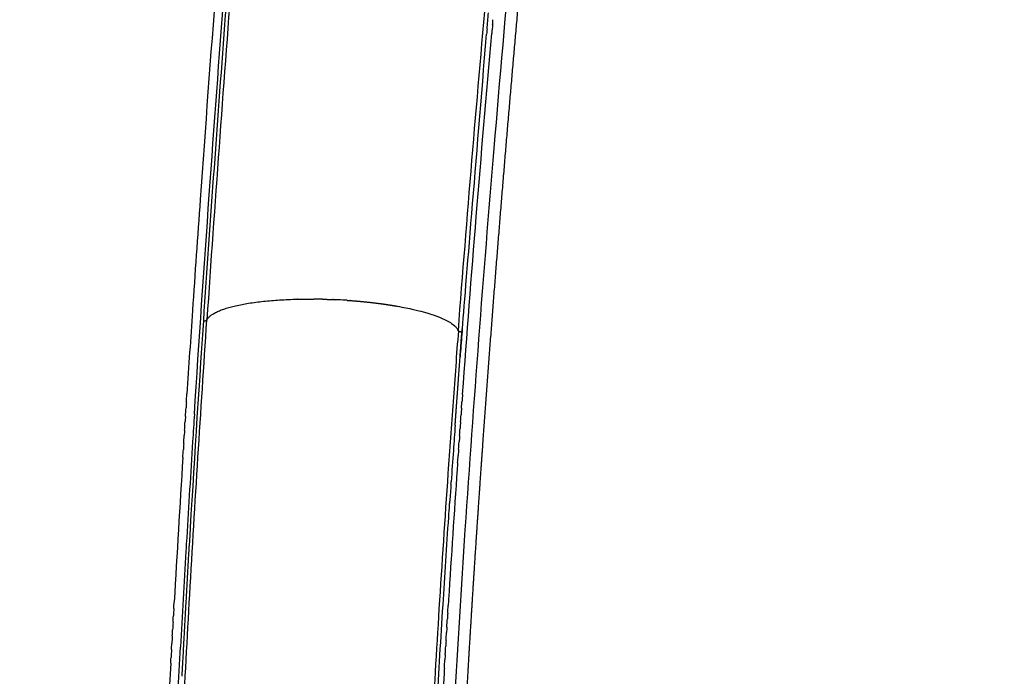
# Model space of a CAD drawing. Units: millimetres. Extents: x -3426 to 23375, y -194 to 17657.
# Drawn here: x 9583 to 9938, y 11865 to 12101 of the extents above; entities that cross this region are included whole.
import ezdxf

# ---------------------------------------------------------------- set-up
doc = ezdxf.new("R2010")
doc.units = ezdxf.units.MM
doc.dimstyles.new('Qitele', dxfattribs={"dimscale": 85, "dimtxt": 4, "dimasz": 5, "dimexe": 4, "dimexo": 0, "dimgap": 3, "dimtad": 1, "dimdec": 0, "dimrnd": 10, "dimzin": 1, "dimtxsty": 'Standard', "dimblk": 'OBLIQUE', "dimcen": 5, "dimdle": 4, "dimclrd": 256, "dimclre": 256, "dimclrt": 256, "dimadec": 0, "dimazin": 0, "dimtfac": 1, "dimtdec": 0, "dimtmove": 0, "dimatfit": 3, "dimldrblk": 'OBLIQUE', "dimfxl": 6, "dimfxlon": 1, "dimlwd": 40, "dimlwe": 30, "dimarcsym": 0})

# ---------------------------------------------------------------- blocks, each defined once
blk = doc.blocks.new('_Oblique')
at = {"color": 0, "linetype": 'ByBlock', "lineweight": -2}
blk.add_line((-0.5, -0.5), (0.5, 0.5), dxfattribs=at)
blk = doc.blocks.new('*D9')
at = {"lineweight": 30, "transparency": 16777216}
for p, q in [((4477.45, 14863.5), (4477.45, 15713.5)), ((16431.95, 14863.5), (16431.95, 15713.5))]:
    blk.add_line(p, q, dxfattribs=at)
at = {"lineweight": 40, "transparency": 16777216}
blk.add_line((4137.45, 15373.5), (16771.95, 15373.5), dxfattribs=at)
at = {"layer": 'Defpoints', "color": 0, "transparency": 16777216}
for p in [(16431.95, 15373.5), (4477.45, 7553.62), (16431.95, 7239.15)]:
    blk.add_point(p, dxfattribs=at)
at = {"lineweight": 40, "transparency": 16777216, "xscale": 425, "yscale": 425, "zscale": 425, "rotation": 180}
blk.add_blockref('_Oblique', (4477.45, 15373.5), dxfattribs=at)
at = {"lineweight": 40, "transparency": 16777216, "xscale": 425, "yscale": 425, "zscale": 425}
blk.add_blockref('_Oblique', (16431.95, 15373.5), dxfattribs=at)
at = {"transparency": 16777216, "insert": (10454.7, 15850.51), "char_height": 425, "attachment_point": 5}
blk.add_mtext('11950', dxfattribs=at)
blk = doc.blocks.new('*D10')
at = {"lineweight": 30, "transparency": 16777216}
for p, q in [((2977.45, 15999.04), (2977.45, 16849.04)), ((17931.95, 15999.04), (17931.95, 16849.04))]:
    blk.add_line(p, q, dxfattribs=at)
at = {"lineweight": 40, "transparency": 16777216}
blk.add_line((2637.45, 16509.04), (18271.95, 16509.04), dxfattribs=at)
at = {"layer": 'Defpoints', "color": 0, "transparency": 16777216}
for p in [(17931.95, 16509.04), (2977.45, 8160.51), (17931.95, 8080.75)]:
    blk.add_point(p, dxfattribs=at)
at = {"lineweight": 40, "transparency": 16777216, "xscale": 425, "yscale": 425, "zscale": 425, "rotation": 180}
blk.add_blockref('_Oblique', (2977.45, 16509.04), dxfattribs=at)
at = {"lineweight": 40, "transparency": 16777216, "xscale": 425, "yscale": 425, "zscale": 425}
blk.add_blockref('_Oblique', (17931.95, 16509.04), dxfattribs=at)
at = {"transparency": 16777216, "insert": (10454.7, 16986.05), "char_height": 425, "attachment_point": 5}
blk.add_mtext('14950', dxfattribs=at)

msp = doc.modelspace()

# ---------------------------------------------------------------- linework, layer by layer
for p, q in [((9645.88, 11954.38), (9645.88, 11954.41)), ((9643.15, 11910.04), (9643.15, 11910.07))]:
    msp.add_line(p, q)
for centre, radius, start, end in [((9687.47, 11825.67), 175.03, 91.3868, 91.4042), ((9687.62, 11807.77), 192.93, 89.6526, 89.6554), ((9687.57, 11802.66), 198.04, 88.6516, 89.5447), ((9687.48, 11798.67), 202.04, 88.5037, 88.5148), ((9687.45, 11797.4), 203.31, 88.2041, 88.2099), ((9687.38, 11795.61), 205.09, 87.6039, 87.6113), ((9687.37, 11795.37), 205.33, 87.4642, 87.5033), ((9687.36, 11795.13), 205.58, 87.3134, 87.3175), ((9687.36, 11795.08), 205.62, 87.0299, 87.3144), ((9687.35, 11794.9), 205.81, 87.0251, 87.029), ((9687.43, 11796.37), 204.34, 86.1509, 87.0269), ((9687.63, 11799.35), 201.34, 85.9959, 86.0038), ((9687.7, 11800.31), 200.39, 85.857, 85.8697), ((9688.19, 11806.48), 194.2, 85.1032, 85.1167), ((9688.3, 11807.78), 192.89, 84.9671, 84.9736), ((9695.73, 11865.1), 135.08, 80.1394, 80.1486), ((9696.08, 11867.09), 133.06, 79.9625, 79.973), ((19082.41, 11354.59), 9454.56, 176.128992, 176.611009), ((9736.75, 11987.3), 4.84, 36.0736, 38.5468), ((9738.02, 11988.13), 3.32, 19.9702, 32.8529), ((17331.3, 11407.94), 7611.02, 175.875327, 175.944063), ((19134.21, 11348.13), 9507.68, 176.373655, 176.582034), ((17136.22, 11421.81), 7415.45, 175.944356, 176.031381), ((18810.72, 11366.86), 9186.8, 176.400049, 176.72441), ((16415.16, 11474), 6690.65, 176.010181, 176.412709), ((16852.69, 11441.51), 7131.24, 176.038973, 176.087875), ((18211.69, 11402.98), 8583.53, 176.61336, 176.843621), ((18317.54, 11400.37), 8688.32, 176.643329, 176.759667), ((18492.21, 11390.25), 8863.29, 176.643178, 176.644128), ((18254.41, 11403.96), 8625.1, 176.759722, 176.760599), ((18015.88, 11417.21), 8386.19, 176.878503, 176.881437), ((17117.49, 11461.18), 7490.95, 176.873181, 177.35341), ((15268.93, 11542.99), 5542.34, 176.65772, 177.28186)]:
    msp.add_arc(centre, radius, start, end)
for points, knots in [([(9685.58, 12433.12), (9681.14, 12380.49), (9676.72, 12327.87), (9668, 12222.65), (9663.73, 12170.06), (9656.52, 12076.03), (9653.49, 12034.59), (9650.69, 11993.16)], [1.1147212, 1.1147212, 1.1147212, 1.1147212, 1.3647212, 1.3647212, 1.6147212, 1.6147212, 1.8117716, 1.8117716, 1.8117716, 1.8117716]), ([(9741.14, 11989.26), (9744.26, 12030.08), (9747.68, 12070.91), (9755.98, 12163.98), (9760.98, 12216.23), (9771.26, 12320.73), (9776.51, 12372.99), (9781.8, 12425.25)], [3.4608507, 3.4608507, 3.4608507, 3.4608507, 3.6562038, 3.6562038, 3.9062038, 3.9062038, 4.1562038, 4.1562038, 4.1562038, 4.1562038]), ([(9789.09, 12423.18), (9784.86, 12381.39), (9779.87, 12331.75), (9774.2, 12274.27), (9771.12, 12242.93), (9764.04, 12169.82), (9753.89, 12058.88), (9744.96, 11942.64), (9739.63, 11856.48), (9737.55, 11816.04), (9736.66, 11796.49)], [0, 0, 0, 0, 126.032935, 149.657063, 173.278713, 220.513946, 369.999823, 507.494015, 570.245488, 628.96974, 628.96974, 628.96974, 628.96974]), ([(9654, 12113.85), (9652.03, 12088.06), (9650.11, 12062.27), (9647.33, 12023.18), (9646.4, 12009.87), (9644.82, 11986.57), (9644.16, 11976.59), (9643.51, 11966.61)], [0.5040106, 0.5040106, 0.5040106, 0.5040106, 0.6265256, 0.6265256, 0.6897782, 0.6897782, 0.7372176, 0.7372176, 0.7372176, 0.7372176]), ([(9646.19, 11959.34), (9647.88, 11985.61), (9649.68, 12011.89), (9653.31, 12062.84), (9655.13, 12087.5), (9657.02, 12112.17)], [2.8840574, 2.8840574, 2.8840574, 2.8840574, 2.9724272, 2.9724272, 3.0553285, 3.0553285, 3.0553285, 3.0553285]), ([(9657.82, 12109.36), (9657.66, 12107.18), (9657.49, 12105), (9655.93, 12084.48), (9654.58, 12066.15), (9651.93, 12029.5), (9650.65, 12011.19), (9649.42, 11992.87)], [-3.6024436, -3.6024436, -3.6024436, -3.6024436, -3.5920689, -3.5920689, -3.5049273, -3.5049273, -3.4178139, -3.4178139, -3.4178139, -3.4178139]), ([(9742.65, 11966.44), (9744.22, 11987.77), (9745.87, 12009.11), (9749.39, 12052.37), (9751.25, 12074.31), (9753.17, 12096.24)], [177.818915, 177.818915, 177.818915, 177.818915, 243.86594, 243.86594, 311.763899, 311.763899, 311.763899, 311.763899]), ([(9650.72, 11993.22), (9650.84, 11993.47), (9651.19, 11993.99), (9651.92, 11994.69), (9652.91, 11995.38), (9654.16, 11996.06), (9655.59, 11996.68), (9657.25, 11997.28), (9659.05, 11997.82), (9661.9, 11998.53), (9665.88, 11999.27), (9671.17, 11999.95), (9677.02, 12000.43), (9681.08, 12000.6), (9683.18, 12000.65)], [0, 0, 0, 0, 0.848549, 1.844691, 3.039747, 4.458101, 6.095378, 7.709601, 9.760498, 11.738668, 16.503295, 21.89286, 27.754101, 34.083473, 34.083473, 34.083473, 34.083473]), ([(9719.27, 11998.11), (9721.3, 11997.75), (9723.23, 11997.36), (9728.7, 11996.1), (9731.87, 11995.16), (9734.4, 11994.14), (9736.85, 11993.15), (9738.69, 11992.1), (9740.11, 11990.8), (9740.34, 11990.56), (9740.53, 11990.32)], [-55.079006, -55.079006, -55.079006, -55.079006, -46.257979, -46.257979, -28.541744, -28.541744, -28.541744, -11.247827, -11.247827, -7.322612, -7.322612, -7.322612, -7.322612]), ([(9639.8, 11802.3), (9640.15, 11810), (9640.86, 11825.1), (9642.39, 11855.81), (9645.43, 11911.74), (9648.47, 11960.26), (9650.69, 11993.16)], [0, 0, 0, 0, 23.117115, 45.346707, 92.239428, 191.173451, 191.173451, 191.173451, 191.173451]), ([(9741.14, 11989.26), (9740.49, 11980.78), (9739.22, 11963.69), (9736.84, 11930.4), (9733.18, 11875.29), (9730.62, 11828.76), (9729.23, 11798.43)], [0, 0, 0, 0, 25.515958, 51.410064, 100.126257, 191.206631, 191.206631, 191.206631, 191.206631]), ([(9730.68, 11800.76), (9730.99, 11807.39), (9731.55, 11818.84), (9732.48, 11836.82), (9733.76, 11860.17), (9735.5, 11889.21), (9736.97, 11911.74), (9737.68, 11922.25)], [6.366511, 6.366511, 6.366511, 6.366511, 26.877191, 41.786194, 61.926, 99.006658, 131.454487, 131.454487, 131.454487, 131.454487]), ([(9637.43, 11801.83), (9637.44, 11801.83), (9637.45, 11801.84), (9637.47, 11801.84), (9638.06, 11814.93), (9638.69, 11828.03), (9639.94, 11852.62), (9640.55, 11864.11), (9641.18, 11875.6)], [2.70170784, 2.70170784, 2.70170784, 2.70170784, 2.7072198, 2.7072198, 2.7072198, 2.75142104, 2.75142104, 2.79012421, 2.79012421, 2.79012421, 2.79012421])]:
    msp.add_open_spline(points, degree=3, knots=knots)
for points, weights, degree, knots in [([(9792.79, 12418.28), (9792.71, 12417.48), (9792.63, 12416.67), (9792.55, 12415.87), (9792.46, 12415.05), (9792.38, 12414.23), (9792.3, 12413.4), (9792.13, 12411.76), (9791.96, 12410.11), (9791.8, 12408.47), (9791.47, 12405.17), (9791.14, 12401.88), (9790.81, 12398.59), (9790.14, 12392.01), (9789.48, 12385.43), (9788.82, 12378.85), (9787.5, 12365.68), (9786.19, 12352.52), (9784.87, 12339.36), (9782.25, 12313.03), (9779.64, 12286.71), (9777.06, 12260.4), (9774.49, 12234.09), (9771.95, 12207.78), (9769.47, 12181.47), (9766.99, 12155.17), (9764.58, 12128.87), (9762.25, 12102.57), (9759.93, 12076.28), (9757.69, 12049.99), (9755.58, 12023.7), (9753.46, 11997.43), (9751.46, 11971.15), (9749.6, 11944.88), (9748.67, 11931.75), (9747.78, 11918.62), (9746.93, 11905.48), (9746.08, 11892.36), (9745.27, 11879.24), (9744.5, 11866.11), (9743.73, 11853), (9743, 11839.89), (9742.32, 11826.77), (9741.98, 11820.22), (9741.66, 11813.67), (9741.34, 11807.12), (9741.08, 11801.74), (9740.83, 11796.36), (9740.59, 11790.97)], [1, 1, 1, 1, 1, 1, 1, 1, 1, 1, 1, 1, 1, 0.999999992476, 0.999999992476, 1, 0.999999968628, 0.999999968628, 1, 1, 1, 1, 1, 1, 1, 1, 1, 1, 1, 1, 1, 1, 1, 1, 0.999997283415, 0.999997283415, 1, 0.999996727256, 0.999996727256, 1, 0.99999609944, 0.99999609944, 1, 0.999998888397, 0.999998888397, 1, 0.999999178023, 0.999999178023, 1], 3, [0.060309, 0.060309, 0.060309, 0.060309, 2.537673, 2.537673, 2.537673, 5.074798, 5.074798, 5.074798, 10.14939, 10.14939, 10.14939, 20.299308, 20.299308, 20.299308, 40.144771, 40.144771, 40.144771, 79.831621, 79.831621, 79.831621, 161.018813, 161.018813, 161.018813, 242.183146, 242.183146, 242.183146, 323.321431, 323.321431, 323.321431, 404.434692, 404.434692, 404.434692, 485.522272, 485.522272, 485.522272, 525.005558, 525.005558, 525.005558, 564.451416, 564.451416, 564.451416, 603.849212, 603.849212, 603.849212, 623.525767, 623.525767, 623.525767, 639.690996, 639.690996, 639.690996, 639.690996]), ([(9739.99, 11955.37), (9740.8, 11966.51), (9741.62, 11977.65), (9742.47, 11988.78), (9743.86, 12006.94), (9745.3, 12025.1), (9748.25, 12060.81), (9749.75, 12078.36), (9751.29, 12095.91)], [1, 0.999998560214, 0.999998560214, 1, 1, 1, 1, 1, 1], 3, [0, 0, 0, 0, 33.497146, 33.497146, 33.497146, 33.584056, 33.584056, 33.668021, 33.668021, 33.668021, 33.668021]), ([(9684.02, 12000.67), (9684.32, 12000.67), (9684.61, 12000.68), (9684.91, 12000.68), (9686.11, 12000.7), (9687.31, 12000.71), (9688.51, 12000.7)], [1, 1, 1, 1, 0.999968622446, 0.999968622446, 1], 3, [-100.426219, -100.426219, -100.426219, -100.426219, -99.296812, -99.296812, -99.296812, -95.690689, -95.690689, -95.690689, -95.690689]), ([(9705.23, 11999.93), (9709.05, 11999.59), (9712.86, 11999.09), (9715.64, 11998.73), (9718.41, 11998.26)], [1, 0.999767185414, 1, 0.999823971276, 1], 2, [0, 0, 0, 7.682452, 7.682452, 13.290448, 13.290448, 13.290448])]:
    msp.add_rational_spline(points, weights, degree=degree, knots=knots)
for points in [[(9751.45, 12097.76), (9751.62, 12099.7), (9751.79, 12101.63), (9751.96, 12103.56)], [(9753.45, 12099.37), (9753.35, 12098.33), (9753.26, 12097.29), (9753.17, 12096.24)], [(9753.45, 12099.37), (9753.5, 12099.96), (9753.55, 12100.55), (9753.6, 12101.14)], [(9751.45, 12097.76), (9751.4, 12097.14), (9751.34, 12096.53), (9751.29, 12095.91)], [(9683.24, 12000.65), (9683.33, 12000.65), (9683.41, 12000.66), (9683.5, 12000.66)], [(9683.5, 12000.66), (9683.59, 12000.66), (9683.67, 12000.66), (9683.76, 12000.66)], [(9683.76, 12000.66), (9683.85, 12000.67), (9683.94, 12000.67), (9684.02, 12000.67)], [(9688.51, 12000.7), (9688.6, 12000.7), (9688.69, 12000.7), (9688.78, 12000.7)], [(9688.79, 12000.7), (9688.87, 12000.7), (9688.96, 12000.7), (9689.04, 12000.7)], [(9689.04, 12000.7), (9689.08, 12000.7), (9689.11, 12000.7), (9689.14, 12000.7)], [(9692.23, 12000.65), (9692.39, 12000.65), (9692.56, 12000.64), (9692.72, 12000.64)], [(9692.76, 12000.64), (9692.94, 12000.63), (9693.11, 12000.63), (9693.29, 12000.62)], [(9693.29, 12000.62), (9693.34, 12000.62), (9693.39, 12000.62), (9693.44, 12000.62)], [(9693.44, 12000.62), (9693.56, 12000.61), (9693.68, 12000.61), (9693.8, 12000.61)], [(9693.82, 12000.61), (9693.93, 12000.6), (9694.05, 12000.6), (9694.16, 12000.6)], [(9694.16, 12000.6), (9694.28, 12000.59), (9694.4, 12000.59), (9694.52, 12000.58)], [(9694.52, 12000.58), (9694.76, 12000.57), (9695, 12000.57), (9695.24, 12000.56)], [(9695.24, 12000.56), (9695.36, 12000.55), (9695.48, 12000.55), (9695.6, 12000.54)], [(9695.6, 12000.54), (9695.71, 12000.54), (9695.82, 12000.53), (9695.93, 12000.53)], [(9695.96, 12000.53), (9696.08, 12000.52), (9696.2, 12000.52), (9696.32, 12000.51)], [(9696.46, 12000.51), (9696.63, 12000.5), (9696.81, 12000.49), (9696.98, 12000.48)], [(9701.15, 12000.24), (9701.18, 12000.24), (9701.22, 12000.24), (9701.25, 12000.24)], [(9701.25, 12000.24), (9701.39, 12000.23), (9701.53, 12000.22), (9701.67, 12000.21)], [(9701.69, 12000.21), (9701.84, 12000.2), (9701.99, 12000.19), (9702.13, 12000.18)], [(9702.18, 12000.17), (9702.31, 12000.16), (9702.44, 12000.15), (9702.57, 12000.14)], [(9702.57, 12000.14), (9702.61, 12000.14), (9702.65, 12000.14), (9702.69, 12000.14)], [(9702.69, 12000.14), (9702.8, 12000.13), (9702.91, 12000.12), (9703.01, 12000.11)], [(9703.01, 12000.11), (9703.31, 12000.09), (9703.6, 12000.06), (9703.89, 12000.04)], [(9703.89, 12000.04), (9704, 12000.03), (9704.11, 12000.02), (9704.22, 12000.01)], [(9704.22, 12000.01), (9704.25, 12000.01), (9704.29, 12000.01), (9704.33, 12000.01)], [(9704.33, 12000.01), (9704.46, 11999.99), (9704.59, 11999.98), (9704.72, 11999.97)], [(9704.77, 11999.97), (9704.91, 11999.96), (9705.06, 11999.94), (9705.2, 11999.93)], [(9718.41, 11998.26), (9718.43, 11998.26), (9718.45, 11998.25), (9718.47, 11998.25)], [(9718.47, 11998.25), (9718.6, 11998.23), (9718.72, 11998.21), (9718.84, 11998.19)], [(9718.86, 11998.18), (9718.99, 11998.16), (9719.12, 11998.14), (9719.24, 11998.11)], [(9650.69, 11993.16), (9650.7, 11993.18), (9650.71, 11993.2), (9650.72, 11993.22)], [(9740.66, 11990.15), (9740.67, 11990.13), (9740.69, 11990.1), (9740.71, 11990.08)], [(9740.71, 11990.08), (9740.72, 11990.07), (9740.73, 11990.05), (9740.74, 11990.04)], [(9740.74, 11990.04), (9740.75, 11990.01), (9740.77, 11989.99), (9740.79, 11989.96)], [(9740.79, 11989.96), (9740.79, 11989.95), (9740.8, 11989.94), (9740.81, 11989.93)], [(9643.3, 11963.41), (9643.37, 11964.48), (9643.44, 11965.55), (9643.51, 11966.61)], [(9742.29, 11961.52), (9742.35, 11962.35), (9742.41, 11963.18), (9742.47, 11964.01)], [(9742.65, 11966.44), (9742.59, 11965.63), (9742.53, 11964.82), (9742.47, 11964.01)], [(9642.98, 11958.48), (9643.05, 11959.53), (9643.12, 11960.58), (9643.18, 11961.62)], [(9643.3, 11963.41), (9643.26, 11962.82), (9643.22, 11962.22), (9643.18, 11961.62)], [(9742.29, 11961.52), (9742.23, 11960.72), (9742.17, 11959.91), (9742.12, 11959.11)], [(9642.66, 11953.55), (9642.73, 11954.58), (9642.8, 11955.61), (9642.86, 11956.63)], [(9642.98, 11958.48), (9642.94, 11957.87), (9642.9, 11957.25), (9642.86, 11956.63)], [(9646.19, 11959.34), (9646.09, 11957.69), (9645.98, 11956.05), (9645.88, 11954.41)], [(9741.93, 11956.6), (9741.88, 11955.8), (9741.82, 11955.01), (9741.76, 11954.22)], [(9741.93, 11956.6), (9742, 11957.44), (9742.06, 11958.27), (9742.12, 11959.11)], [(9642.66, 11953.55), (9642.62, 11952.92), (9642.58, 11952.28), (9642.54, 11951.64)], [(9645.88, 11954.38), (9645.77, 11952.75), (9645.67, 11951.11), (9645.56, 11949.48)], [(9741.58, 11951.67), (9741.64, 11952.52), (9741.7, 11953.37), (9741.76, 11954.22)], [(9642.35, 11948.62), (9642.42, 11949.63), (9642.48, 11950.64), (9642.54, 11951.64)], [(9741.58, 11951.67), (9741.53, 11950.89), (9741.47, 11950.1), (9741.41, 11949.32)], [(9642.04, 11943.69), (9642.1, 11944.68), (9642.16, 11945.67), (9642.23, 11946.65)], [(9642.35, 11948.62), (9642.31, 11947.97), (9642.27, 11947.31), (9642.23, 11946.65)], [(9741.23, 11946.75), (9741.18, 11945.98), (9741.12, 11945.2), (9741.07, 11944.42)], [(9741.23, 11946.75), (9741.29, 11947.61), (9741.35, 11948.46), (9741.41, 11949.32)], [(9740.89, 11941.83), (9740.95, 11942.7), (9741.01, 11943.56), (9741.07, 11944.42)], [(9740.89, 11941.83), (9740.83, 11941.06), (9740.78, 11940.29), (9740.72, 11939.53)], [(9738.49, 11934.12), (9738.51, 11934.42), (9738.53, 11934.73), (9738.55, 11935.03)], [(9737.68, 11922.25), (9737.78, 11923.75), (9737.88, 11925.26), (9737.98, 11926.76)], [(9737.98, 11926.76), (9738.01, 11927.19), (9738.04, 11927.62), (9738.07, 11928.05)], [(9643.44, 11914.97), (9643.34, 11913.34), (9643.25, 11911.7), (9643.15, 11910.07)], [(9644.38, 11913.49), (9644.3, 11912.07), (9644.21, 11910.65), (9644.13, 11909.24)], [(9638.79, 11889.49), (9638.74, 11888.59), (9638.69, 11887.69), (9638.64, 11886.79)], [(9638.79, 11889.49), (9638.83, 11890.25), (9638.88, 11891.02), (9638.92, 11891.78)], [(9643.1, 11891.34), (9643.02, 11889.92), (9642.94, 11888.5), (9642.86, 11887.07)], [(9737.31, 11887.71), (9737.37, 11888.66), (9737.43, 11889.62), (9737.49, 11890.57)], [(9737.62, 11892.62), (9737.58, 11891.94), (9737.53, 11891.26), (9737.49, 11890.57)], [(9638.51, 11884.56), (9638.55, 11885.31), (9638.6, 11886.05), (9638.64, 11886.79)], [(9642.86, 11887.07), (9642.83, 11886.51), (9642.79, 11885.94), (9642.76, 11885.38)], [(9737.31, 11887.71), (9737.27, 11887.03), (9737.23, 11886.36), (9737.19, 11885.68)], [(9638.51, 11884.56), (9638.46, 11883.64), (9638.41, 11882.73), (9638.36, 11881.81)], [(9642.76, 11885.38), (9642.65, 11883.39), (9642.54, 11881.4), (9642.43, 11879.41)], [(9737.01, 11882.79), (9736.97, 11882.12), (9736.93, 11881.45), (9736.89, 11880.79)], [(9737.01, 11882.79), (9737.07, 11883.75), (9737.13, 11884.72), (9737.19, 11885.68)], [(9638.24, 11879.64), (9638.18, 11878.7), (9638.13, 11877.76), (9638.08, 11876.82)], [(9638.24, 11879.64), (9638.28, 11880.36), (9638.32, 11881.08), (9638.36, 11881.81)], [(9642.43, 11879.41), (9642.41, 11879.03), (9642.39, 11878.65), (9642.37, 11878.27)], [(9736.71, 11877.87), (9736.77, 11878.84), (9736.83, 11879.81), (9736.89, 11880.79)], [(9637.96, 11874.71), (9638, 11875.41), (9638.04, 11876.12), (9638.08, 11876.82)], [(9642.37, 11878.27), (9642.29, 11876.8), (9642.21, 11875.34), (9642.13, 11873.87)], [(9736.42, 11872.95), (9736.48, 11873.93), (9736.53, 11874.91), (9736.59, 11875.89)], [(9736.71, 11877.87), (9736.67, 11877.21), (9736.63, 11876.55), (9736.59, 11875.89)], [(9637.69, 11869.79), (9637.73, 11870.47), (9637.77, 11871.15), (9637.81, 11871.84)], [(9637.96, 11874.71), (9637.91, 11873.75), (9637.86, 11872.79), (9637.81, 11871.84)], [(9642.1, 11873.44), (9642.03, 11872.12), (9641.96, 11870.79), (9641.89, 11869.47)], [(9736.42, 11872.95), (9736.38, 11872.3), (9736.34, 11871.65), (9736.3, 11871)], [(9641.89, 11869.47), (9641.81, 11868), (9641.73, 11866.53), (9641.65, 11865.07)], [(9736.13, 11868.03), (9736.19, 11869.02), (9736.24, 11870.01), (9736.3, 11871)], [(9736.13, 11868.03), (9736.09, 11867.39), (9736.05, 11866.75), (9736.02, 11866.11)]]:
    msp.add_open_spline(points, degree=3)
for points, weights in [([(9649.42, 11992.87), (9650.57, 11992.89), (9650.69, 11993.16)], [1, 0.849908751223, 0.999999392638]), ([(9742.47, 11988.78), (9741.25, 11988.96), (9741.14, 11989.26)], [1, 0.838313425683, 1])]:
    msp.add_rational_spline(points, weights, degree=2)

# ---------------------------------------------------------------- dimensions: what is measured, and where the dimension line sits
dim = msp.add_linear_dim(base=(17931.9495, 16509.044), p1=(2977.4464, 8160.5085), p2=(17931.9495, 8080.7463), dimstyle='Qitele', override={"dimtxt": 5})
dim.commit()
dim.dimension.update_dxf_attribs({"geometry": '*D10', "text_midpoint": (10454.698, 16509.044), "dimtype": 160})
dim = msp.add_linear_dim(base=(16431.9495, 15373.5048), p1=(4477.4464, 7553.6227), p2=(16431.9495, 7239.1479), dimstyle='Qitele', override={"dimtxt": 5})
dim.commit()
dim.dimension.update_dxf_attribs({"geometry": '*D9', "text_midpoint": (10454.698, 15850.5106)})

doc.saveas('drawing.dxf')
